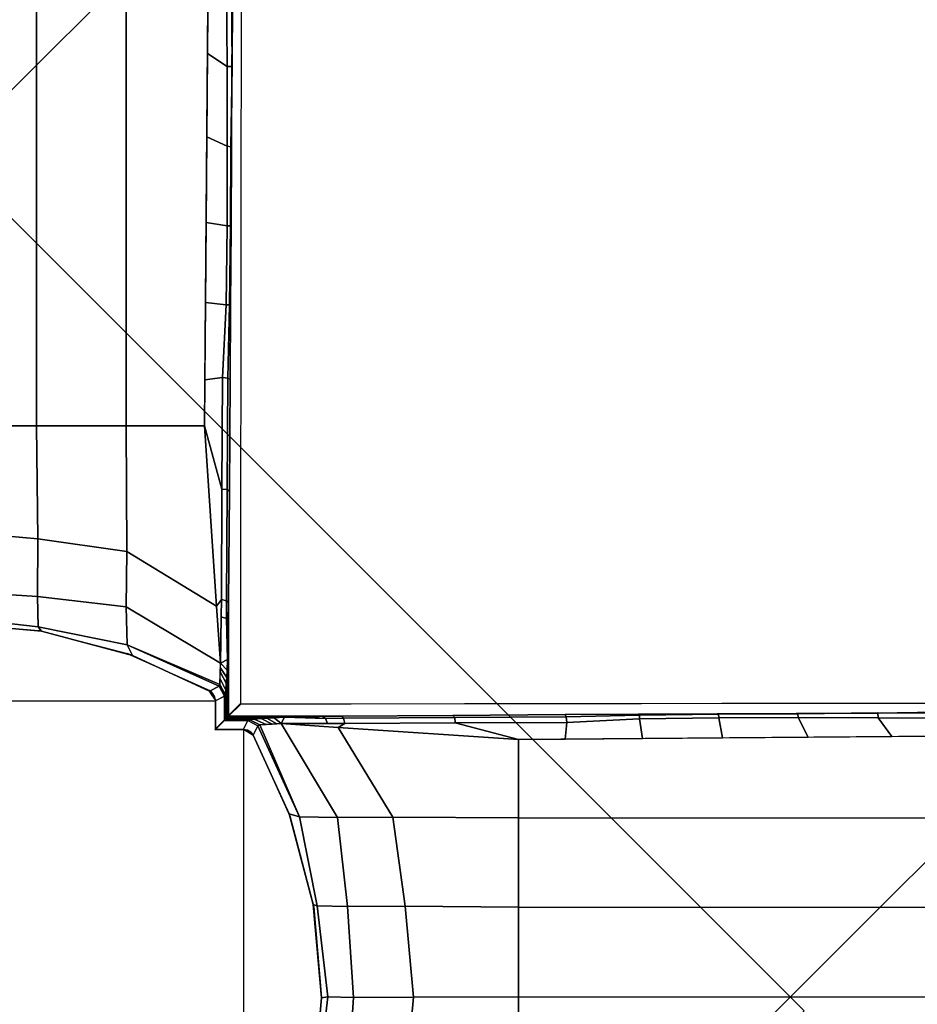
# Model space of a CAD drawing. Units: inches. Extents: x -279 to 242, y -118 to 89.
# Drawn here: x -216 to -213, y 20 to 22 of the extents above; entities that cross this region are included whole.
import ezdxf

# ---------------------------------------------------------------- set-up
doc = ezdxf.new("R2010")
doc.units = ezdxf.units.IN
doc.header["$MEASUREMENT"] = 0
for name, color, linetype in [('TABLE-BASE', 6, 'Continuous'), ('TABLE-TOPLAM', 6, 'Continuous'), ('ZAXIS', 7, 'Continuous')]:
    doc.layers.add(name, color=color, linetype=linetype)

# ---------------------------------------------------------------- blocks, each defined once
blk = doc.blocks.new('UDT1CS_30LS_0T')
at = {"layer": 'TABLE-BASE'}
for p, q in [((-0.748, 0.8284, 5.0449), (0.7498, 0.8283, 5.0453)), ((-0.8284, -0.748, 5.0449), (-0.8283, 0.7498, 5.0453))]:
    blk.add_line(p, q, dxfattribs=at)
for points in [[(-6.4817, 4.1249, 27.069), (-4.1249, 6.4817, 27.069), (6.4817, -4.1249, 27.069), (4.1249, -6.4817, 27.069)], [(4.1249, -6.4817, 27.319), (6.4817, -4.1249, 27.319), (-4.1249, 6.4817, 27.319), (-6.4817, 4.1249, 27.319)], [(6.4817, -4.1249, 27.319), (6.4817, -4.1249, 27.069), (-4.1249, 6.4817, 27.069), (-4.1249, 6.4817, 27.319)], [(-0.5008, 1.5973, 3.9793), (-0.4998, 4.5473, 3.7097), (-0.743, 4.5473, 3.6704), (-0.7202, 1.5974, 3.8967)], [(-0.2507, 1.5973, 4.0159), (-0.2497, 4.5473, 3.7464), (-0.4998, 4.5473, 3.7097), (-0.5008, 1.5973, 3.9793)], [(0.0009, 4.5473, 3.7675), (-0.2497, 4.5473, 3.7464), (-0.2507, 1.5973, 4.0159), (0, 1.5973, 4.037)], [(0, 1.5973, 4.037), (0.2502, 1.5973, 4.0159), (0.2493, 4.5473, 3.7464), (0.0009, 4.5473, 3.7675)], [(-6.4817, 4.1249, 27.319), (-6.4817, 4.1249, 27.069), (4.1249, -6.4817, 27.069), (4.1249, -6.4817, 27.319)], [(-0.7301, 2.8759, 3.7986), (-0.7793, 2.8268, 3.7167), (-0.7808, 2.6025, 3.7363), (-0.7283, 2.6407, 3.8166)], [(-0.7932, 2.8263, 3.7029), (-0.7971, 2.8258, 3.689), (-0.7938, 2.5988, 3.7096), (-0.7947, 2.6021, 3.7226)], [(-0.7793, 2.8268, 3.7167), (-0.7932, 2.8263, 3.7029), (-0.7947, 2.6021, 3.7226), (-0.7808, 2.6025, 3.7363)], [(-0.7283, 2.6407, 3.8166), (-0.7808, 2.6025, 3.7363), (-0.7814, 2.3795, 3.7607), (-0.7265, 2.4074, 3.8345)], [(-0.7808, 2.6025, 3.7363), (-0.7947, 2.6021, 3.7226), (-0.7917, 2.3779, 3.7505), (-0.7814, 2.3795, 3.7607)], [(-0.7947, 2.6021, 3.7226), (-0.7938, 2.5988, 3.7096), (-0.7929, 2.3738, 3.7359), (-0.7917, 2.3779, 3.7505)], [(0.0393, 2.3961, 27.069), (0.0393, 2.3961, 26.819), (-2.3961, -0.0393, 26.819), (-2.3961, -0.0393, 27.069)], [(-0.0393, -2.3961, 26.819), (-2.3961, -0.0393, 26.819), (0.0393, 2.3961, 26.819), (2.3961, 0.0393, 26.819)], [(2.3961, 0.0393, 27.069), (0.0393, 2.3961, 27.069), (-2.3961, -0.0393, 27.069), (-0.0393, -2.3961, 27.069)], [(-0.7265, 2.4074, 3.8345), (-0.7814, 2.3795, 3.7607), (-0.7808, 2.1571, 3.79), (-0.7246, 2.1678, 3.8529)], [(-0.7917, 2.3779, 3.7505), (-0.7929, 2.3738, 3.7359), (-0.7918, 2.1527, 3.7656), (-0.7906, 2.1568, 3.7802)], [(-0.7814, 2.3795, 3.7607), (-0.7917, 2.3779, 3.7505), (-0.7906, 2.1568, 3.7802), (-0.7808, 2.1571, 3.79)], [(-0.7906, 2.1568, 3.7802), (-0.7918, 2.1527, 3.7656), (-0.7906, 1.9329, 3.7987), (-0.7879, 1.9355, 3.8146)], [(-0.7808, 2.1571, 3.79), (-0.7906, 2.1568, 3.7802), (-0.7879, 1.9355, 3.8146), (-0.7781, 1.9359, 3.8244)], [(-0.7246, 2.1678, 3.8529), (-0.7808, 2.1571, 3.79), (-0.7781, 1.9359, 3.8244), (-0.7229, 1.9438, 3.8701)], [(-0.7879, 1.9355, 3.8146), (-0.7906, 1.9329, 3.7987), (-0.7895, 1.7274, 3.8324), (-0.7832, 1.7305, 3.8509)], [(-0.7781, 1.9359, 3.8244), (-0.7879, 1.9355, 3.8146), (-0.7832, 1.7305, 3.8509), (-0.7677, 1.7326, 3.8631)], [(-0.7229, 1.9438, 3.8701), (-0.7781, 1.9359, 3.8244), (-0.7677, 1.7326, 3.8631), (-0.7212, 1.7281, 3.8866)], [(-0.7832, 1.7305, 3.8509), (-0.7895, 1.7274, 3.8324), (-0.7874, 1.4141, 3.8909), (-0.7812, 1.4192, 3.9153)], [(-0.7677, 1.7326, 3.8631), (-0.7832, 1.7305, 3.8509), (-0.7812, 1.4192, 3.9153), (-0.7664, 1.4203, 3.9204)], [(-0.7212, 1.7281, 3.8866), (-0.7677, 1.7326, 3.8631), (-0.7664, 1.4203, 3.9204), (-0.7202, 1.5974, 3.8967)], [(-0.7202, 1.5974, 3.8967), (-0.7664, 1.4203, 3.9204), (-0.7649, 1.1119, 3.9925), (-0.7531, 1.093, 3.9942)], [(-0.5024, 1.2459, 4.0784), (-0.5008, 1.5973, 3.9793), (-0.7202, 1.5974, 3.8967), (-0.7531, 1.093, 3.9942)], [(-0.2536, 1.2808, 4.1056), (-0.2507, 1.5973, 4.0159), (-0.5008, 1.5973, 3.9793), (-0.5024, 1.2459, 4.0784)], [(0, 1.5973, 4.037), (-0.2507, 1.5973, 4.0159), (-0.2536, 1.2808, 4.1056), (0.0009, 1.3033, 4.1209)], [(0.0009, 1.3033, 4.1209), (0.2532, 1.2808, 4.1056), (0.2502, 1.5973, 4.0159), (0, 1.5973, 4.037)], [(-0.7812, 1.4192, 3.9153), (-0.7874, 1.4141, 3.8909), (-0.7849, 1.1036, 3.9627), (-0.7792, 1.108, 3.9796)], [(-0.7664, 1.4203, 3.9204), (-0.7812, 1.4192, 3.9153), (-0.7792, 1.108, 3.9796), (-0.7649, 1.1119, 3.9925)], [(0.0009, 1.3033, 4.1209), (-0.2536, 1.2808, 4.1056), (-0.2527, 1.1194, 4.231), (0.0015, 1.136, 4.2434)], [(0.0015, 1.136, 4.2434), (0.2522, 1.1194, 4.231), (0.2532, 1.2808, 4.1056), (0.0009, 1.3033, 4.1209)], [(-0.2527, 1.1194, 4.231), (-0.2536, 1.2808, 4.1056), (-0.5024, 1.2459, 4.0784), (-0.5013, 1.0912, 4.2098)], [(-0.5013, 1.0912, 4.2098), (-0.5024, 1.2459, 4.0784), (-0.7531, 1.093, 3.9942), (-0.7645, 0.9336, 4.0913)], [(0.0015, 1.136, 4.2434), (-0.2527, 1.1194, 4.231), (-0.2549, 1.0347, 4.4294), (0, 1.064, 4.4367)], [(0, 1.064, 4.4367), (0.2545, 1.0347, 4.4294), (0.2522, 1.1194, 4.231), (0.0015, 1.136, 4.2434)], [(-0.7841, 1.0378, 3.9861), (-0.7849, 1.1036, 3.9627), (-0.7851, 0.7851, 3.9589), (-0.784, 0.7841, 3.9882)], [(-0.7788, 1.0581, 3.9993), (-0.7792, 1.108, 3.9796), (-0.7849, 1.1036, 3.9627), (-0.7843, 1.0502, 3.9817)], [(-0.7645, 1.0629, 4.0101), (-0.7649, 1.1119, 3.9925), (-0.7792, 1.108, 3.9796), (-0.7788, 1.0581, 3.9993)], [(-0.7645, 0.9336, 4.0913), (-0.7531, 1.093, 3.9942), (-0.7649, 1.1119, 3.9925), (-0.7645, 1.0629, 4.0101)], [(-0.2549, 1.0347, 4.4294), (-0.2527, 1.1194, 4.231), (-0.5013, 1.0912, 4.2098), (-0.5036, 0.9849, 4.4166)], [(-0.5036, 0.9849, 4.4166), (-0.5013, 1.0912, 4.2098), (-0.7645, 0.9336, 4.0913), (-0.7605, 0.8742, 4.2592)], [(-0.7788, 1.0581, 3.9993), (-0.7843, 1.0502, 3.9817), (-0.7841, 1.0378, 3.9861), (-0.7829, 0.977, 4.0217)], [(-0.7788, 1.0581, 3.9993), (-0.7829, 0.977, 4.0217), (-0.7819, 0.9433, 4.0499)], [(-0.7645, 1.0629, 4.0101), (-0.7788, 1.0581, 3.9993), (-0.7819, 0.9433, 4.0499), (-0.7645, 0.9336, 4.0913)], [(0, 1.064, 4.4367), (-0.2549, 1.0347, 4.4294), (-0.2581, 1.0235, 5.0149), (0.0023, 1.0461, 5.0149)], [(0.002, 1.0466, 26.819), (0.0023, 1.0461, 5.0149), (-0.2581, 1.0235, 5.0149), (-0.2523, 1.025, 26.819)], [(0.0023, 1.0461, 5.0149), (0.2639, 1.0232, 5.0149), (0.2545, 1.0347, 4.4294), (0, 1.064, 4.4367)], [(0.2564, 1.025, 26.819), (0.2639, 1.0232, 5.0149), (0.0023, 1.0461, 5.0149), (0.002, 1.0466, 26.819)], [(-0.7829, 0.977, 4.0217), (-0.7841, 1.0378, 3.9861), (-0.784, 0.7841, 3.9882), (-0.783, 0.783, 4.0175)], [(-0.2581, 1.0235, 5.0149), (-0.2549, 1.0347, 4.4294), (-0.5036, 0.9849, 4.4166), (-0.5116, 0.9559, 5.0149)], [(-0.2523, 1.025, 26.819), (-0.2581, 1.0235, 5.0149), (-0.5116, 0.9559, 5.0149), (-0.5033, 0.9594, 26.819)], [(-0.7819, 0.9433, 4.0499), (-0.7829, 0.977, 4.0217), (-0.783, 0.783, 4.0175), (-0.7819, 0.7819, 4.0499)], [(-0.5036, 0.9849, 4.4166), (-0.7605, 0.8742, 4.2592), (-0.7584, 0.869, 4.3189), (-0.5036, 0.9849, 4.4166)], [(-0.5116, 0.9559, 5.0149), (-0.5036, 0.9849, 4.4166), (-0.7584, 0.869, 4.3189), (-0.7317, 0.8553, 5.0149)], [(-0.7807, 0.9139, 4.0821), (-0.7819, 0.9433, 4.0499), (-0.7819, 0.7819, 4.0499), (-0.7809, 0.7809, 4.0777)], [(-0.7645, 0.9336, 4.0913), (-0.7819, 0.9433, 4.0499), (-0.7807, 0.9139, 4.0821), (-0.7645, 0.9336, 4.0913)], [(-0.5033, 0.9594, 26.819), (-0.5116, 0.9559, 5.0149), (-0.7317, 0.8553, 5.0149), (-0.732, 0.8557, 26.819)], [(-0.7798, 0.8937, 4.1105), (-0.7807, 0.9139, 4.0821), (-0.7809, 0.7809, 4.0777), (-0.7798, 0.7798, 4.1105)], [(-0.7645, 0.9336, 4.0913), (-0.7807, 0.9139, 4.0821), (-0.7798, 0.8937, 4.1105), (-0.7637, 0.9213, 4.1259)], [(-0.7637, 0.9213, 4.1259), (-0.7798, 0.8937, 4.1105), (-0.7786, 0.8781, 4.1429), (-0.7628, 0.9087, 4.1615)], [(-0.7786, 0.8781, 4.1429), (-0.7798, 0.8937, 4.1105), (-0.7798, 0.7798, 4.1105), (-0.7786, 0.7787, 4.1423)], [(-0.7628, 0.9087, 4.1615), (-0.7786, 0.8781, 4.1429), (-0.7771, 0.8582, 4.1865), (-0.7617, 0.8915, 4.2102)], [(-0.7617, 0.8915, 4.2102), (-0.7771, 0.8582, 4.1865), (-0.7753, 0.846, 4.2375), (-0.7605, 0.8742, 4.2592)], [(-0.7771, 0.8582, 4.1865), (-0.7786, 0.8781, 4.1429), (-0.7786, 0.7787, 4.1423), (-0.7772, 0.7772, 4.1847)], [(-0.7753, 0.846, 4.2375), (-0.7771, 0.8582, 4.1865), (-0.7772, 0.7772, 4.1847), (-0.7755, 0.7756, 4.2318)], [(-0.7605, 0.8742, 4.2592), (-0.7753, 0.846, 4.2375), (-0.7734, 0.8409, 4.2937), (-0.7584, 0.869, 4.3189)], [(-0.7317, 0.8553, 5.0149), (-0.7584, 0.869, 4.3189), (-0.7734, 0.8409, 4.2937), (-0.7492, 0.8289, 5.0153)], [(-0.732, 0.8557, 15.2133), (-0.732, 0.8557, 11.7455), (-0.7405, 0.8487, 11.7455), (-0.7405, 0.8487, 15.2133)], [(-0.732, 0.8557, 8.5128), (-0.732, 0.8557, 5.0449), (-0.7405, 0.8487, 5.0449), (-0.7405, 0.8487, 8.5128)], [(-0.732, 0.8557, 5.0449), (-0.7317, 0.8553, 5.0149), (-0.7386, 0.8449, 5.0151), (-0.7405, 0.8487, 5.0449)], [(-0.732, 0.8557, 11.7455), (-0.732, 0.8557, 8.5128), (-0.7405, 0.8487, 8.5128), (-0.7405, 0.8487, 11.7455)], [(-0.732, 0.8557, 26.819), (-0.732, 0.8557, 23.116), (-0.7405, 0.8487, 23.116), (-0.7405, 0.8487, 26.819)], [(-0.732, 0.8557, 19.6481), (-0.732, 0.8557, 16.6803), (-0.7405, 0.8487, 16.6803), (-0.7405, 0.8487, 19.6481)], [(-0.732, 0.8557, 16.6803), (-0.732, 0.8557, 15.2133), (-0.7405, 0.8487, 15.2133), (-0.7405, 0.8487, 16.6803)], [(-0.732, 0.8557, 23.116), (-0.732, 0.8557, 19.6481), (-0.7405, 0.8487, 19.6481), (-0.7405, 0.8487, 23.116)], [(-0.7734, 0.8409, 4.2937), (-0.7753, 0.846, 4.2375), (-0.7755, 0.7756, 4.2318), (-0.7734, 0.7735, 4.291)], [(-0.748, 0.8284, 5.0449), (-0.7734, 0.8409, 4.2937), (-0.7734, 0.7735, 4.291), (-0.7482, 0.7482, 5.0449)], [(-0.746, 0.8393, 5.0449), (-0.7447, 0.8357, 5.0152), (-0.749, 0.8289, 5.0154), (-0.748, 0.8284, 5.0449)], [(-0.748, 0.8284, 15.2135), (-0.748, 0.8284, 11.7454), (-0.7482, 0.7482, 11.7454), (-0.7482, 0.7482, 15.2108)], [(-0.748, 0.8284, 8.5128), (-0.748, 0.8284, 5.0449), (-0.7482, 0.7482, 5.0449), (-0.7482, 0.7482, 8.5101)], [(-0.748, 0.8284, 11.7454), (-0.748, 0.8284, 8.5128), (-0.7482, 0.7482, 8.5101), (-0.7482, 0.7482, 11.7454)], [(-0.748, 0.8284, 26.819), (-0.748, 0.8284, 23.1161), (-0.7482, 0.7482, 23.1143), (-0.7482, 0.7482, 26.8186)], [(-0.748, 0.8284, 19.6481), (-0.748, 0.8284, 16.6803), (-0.7482, 0.7482, 16.6797), (-0.7482, 0.7482, 19.6492)], [(-0.748, 0.8284, 16.6803), (-0.748, 0.8284, 15.2135), (-0.7482, 0.7482, 15.2108), (-0.7482, 0.7482, 16.6797)], [(-0.748, 0.8284, 23.1161), (-0.748, 0.8284, 19.6481), (-0.7482, 0.7482, 19.6492), (-0.7482, 0.7482, 23.1143)], [(-0.746, 0.8393, 15.2133), (-0.746, 0.8393, 11.7455), (-0.748, 0.8284, 11.7454), (-0.748, 0.8284, 15.2133)], [(-0.746, 0.8393, 8.5128), (-0.746, 0.8393, 5.0449), (-0.748, 0.8284, 5.0449), (-0.748, 0.8284, 8.5128)], [(-0.746, 0.8393, 11.7455), (-0.746, 0.8393, 8.5128), (-0.748, 0.8284, 8.5128), (-0.748, 0.8284, 11.7454)], [(-0.746, 0.8393, 26.819), (-0.746, 0.8393, 23.116), (-0.748, 0.8284, 23.116), (-0.748, 0.8284, 26.819)], [(-0.746, 0.8393, 19.6481), (-0.746, 0.8393, 16.6803), (-0.748, 0.8284, 16.6803), (-0.748, 0.8284, 19.6481)], [(-0.746, 0.8393, 16.6803), (-0.746, 0.8393, 15.2133), (-0.748, 0.8284, 15.2133), (-0.748, 0.8284, 16.6803)], [(-0.746, 0.8393, 23.116), (-0.746, 0.8393, 19.6481), (-0.748, 0.8284, 19.6481), (-0.748, 0.8284, 23.116)], [(-0.7405, 0.8487, 15.2133), (-0.7405, 0.8487, 11.7455), (-0.746, 0.8393, 11.7455), (-0.746, 0.8393, 15.2133)], [(-0.7405, 0.8487, 8.5128), (-0.7405, 0.8487, 5.0449), (-0.746, 0.8393, 5.0449), (-0.746, 0.8393, 8.5128)], [(-0.7405, 0.8487, 5.0449), (-0.7386, 0.8449, 5.0151), (-0.7447, 0.8357, 5.0152), (-0.746, 0.8393, 5.0449)], [(-0.7405, 0.8487, 11.7455), (-0.7405, 0.8487, 8.5128), (-0.746, 0.8393, 8.5128), (-0.746, 0.8393, 11.7455)], [(-0.7405, 0.8487, 26.819), (-0.7405, 0.8487, 23.116), (-0.746, 0.8393, 23.116), (-0.746, 0.8393, 26.819)], [(-0.7405, 0.8487, 19.6481), (-0.7405, 0.8487, 16.6803), (-0.746, 0.8393, 16.6803), (-0.746, 0.8393, 19.6481)], [(-0.7405, 0.8487, 16.6803), (-0.7405, 0.8487, 15.2133), (-0.746, 0.8393, 15.2133), (-0.746, 0.8393, 16.6803)], [(-0.7405, 0.8487, 23.116), (-0.7405, 0.8487, 19.6481), (-0.746, 0.8393, 19.6481), (-0.746, 0.8393, 23.116)], [(-2.6019, 0.7965, 3.7229), (-2.5987, 0.7956, 3.7099), (-2.8256, 0.7989, 3.6893), (-2.8262, 0.795, 3.7033)], [(-2.6389, 0.7278, 3.8168), (-2.6024, 0.7827, 3.7367), (-2.8266, 0.7811, 3.717), (-2.8742, 0.7297, 3.7987)], [(-2.6024, 0.7827, 3.7367), (-2.6019, 0.7965, 3.7229), (-2.8262, 0.795, 3.7033), (-2.8266, 0.7811, 3.717)], [(-2.4052, 0.726, 3.8347), (-2.3793, 0.7833, 3.761), (-2.6024, 0.7827, 3.7367), (-2.6389, 0.7278, 3.8168)], [(-2.3793, 0.7833, 3.761), (-2.3778, 0.7935, 3.7508), (-2.6019, 0.7965, 3.7229), (-2.6024, 0.7827, 3.7367)], [(-2.3778, 0.7935, 3.7508), (-2.3736, 0.7947, 3.7362), (-2.5987, 0.7956, 3.7099), (-2.6019, 0.7965, 3.7229)], [(-2.166, 0.7242, 3.853), (-2.157, 0.7826, 3.7903), (-2.3793, 0.7833, 3.761), (-2.4052, 0.726, 3.8347)], [(-2.157, 0.7826, 3.7903), (-2.1567, 0.7925, 3.7805), (-2.3778, 0.7935, 3.7508), (-2.3793, 0.7833, 3.761)], [(-2.1567, 0.7925, 3.7805), (-2.1526, 0.7936, 3.766), (-2.3736, 0.7947, 3.7362), (-2.3778, 0.7935, 3.7508)], [(-1.9418, 0.7225, 3.8702), (-1.9357, 0.7799, 3.8247), (-2.157, 0.7826, 3.7903), (-2.166, 0.7242, 3.853)], [(-1.9357, 0.7799, 3.8247), (-1.9354, 0.7898, 3.8149), (-2.1567, 0.7925, 3.7805), (-2.157, 0.7826, 3.7903)], [(-1.9354, 0.7898, 3.8149), (-1.9327, 0.7925, 3.799), (-2.1526, 0.7936, 3.766), (-2.1567, 0.7925, 3.7805)], [(-1.7255, 0.7208, 3.8868), (-1.7325, 0.7695, 3.8634), (-1.9357, 0.7799, 3.8247), (-1.9418, 0.7225, 3.8702)], [(-1.7325, 0.7695, 3.8634), (-1.7304, 0.785, 3.8512), (-1.9354, 0.7898, 3.8149), (-1.9357, 0.7799, 3.8247)], [(-1.7304, 0.785, 3.8512), (-1.7272, 0.7913, 3.8327), (-1.9327, 0.7925, 3.799), (-1.9354, 0.7898, 3.8149)], [(-1.4201, 0.7683, 3.9208), (-1.4191, 0.783, 3.9156), (-1.7304, 0.785, 3.8512), (-1.7325, 0.7695, 3.8634)], [(-1.4191, 0.783, 3.9156), (-1.4139, 0.7893, 3.8912), (-1.7272, 0.7913, 3.8327), (-1.7304, 0.785, 3.8512)], [(-1.1118, 0.7667, 3.9928), (-1.1078, 0.781, 3.98), (-1.4191, 0.783, 3.9156), (-1.4201, 0.7683, 3.9208)], [(-1.1118, 0.7667, 3.9928), (-1.1078, 0.781, 3.98), (-1.4191, 0.783, 3.9156), (-1.4201, 0.7683, 3.9208)], [(-1.1078, 0.781, 3.98), (-1.1034, 0.7867, 3.963), (-1.4139, 0.7893, 3.8912), (-1.4191, 0.783, 3.9156)], [(-1.1078, 0.781, 3.98), (-1.1034, 0.7867, 3.963), (-1.4139, 0.7893, 3.8912), (-1.4191, 0.783, 3.9156)], [(-1.058, 0.7806, 3.9996), (-1.1078, 0.781, 3.98), (-1.1118, 0.7667, 3.9928), (-1.0627, 0.7663, 4.0104)], [(-1.058, 0.7806, 3.9996), (-1.1078, 0.781, 3.98), (-1.1118, 0.7667, 3.9928), (-1.0627, 0.7663, 4.0104)], [(-1.05, 0.7861, 3.982), (-1.1034, 0.7867, 3.963), (-1.1078, 0.781, 3.98), (-1.058, 0.7806, 3.9996)], [(-1.05, 0.7861, 3.982), (-1.1034, 0.7867, 3.963), (-1.1078, 0.781, 3.98), (-1.058, 0.7806, 3.9996)], [(-0.784, 0.7859, 3.9885), (-0.785, 0.7869, 3.9592), (-1.1034, 0.7867, 3.963), (-1.0376, 0.7859, 3.9864)], [(-0.9336, 0.7641, 4.0913), (-0.9432, 0.7837, 4.0502), (-1.058, 0.7806, 3.9996), (-1.0627, 0.7663, 4.0104)], [(-0.9769, 0.7847, 4.022), (-1.0376, 0.7859, 3.9864), (-1.05, 0.7861, 3.982), (-1.058, 0.7806, 3.9996)], [(-0.9432, 0.7837, 4.0502), (-0.9432, 0.7837, 4.0502), (-0.9769, 0.7847, 4.022), (-1.058, 0.7806, 3.9996)], [(-0.783, 0.7848, 4.0178), (-0.784, 0.7859, 3.9885), (-1.0376, 0.7859, 3.9864), (-0.9769, 0.7847, 4.022)], [(-0.7819, 0.7837, 4.0502), (-0.783, 0.7848, 4.0178), (-0.9769, 0.7847, 4.022), (-0.9432, 0.7837, 4.0502)], [(-0.7809, 0.7827, 4.078), (-0.7819, 0.7837, 4.0502), (-0.9432, 0.7837, 4.0502), (-0.9137, 0.7826, 4.0824)], [(-0.9336, 0.7641, 4.0913), (-0.9137, 0.7826, 4.0824), (-0.9432, 0.7837, 4.0502), (-0.9336, 0.7641, 4.0913)], [(-0.9214, 0.7637, 4.1257), (-0.8935, 0.7816, 4.1108), (-0.9137, 0.7826, 4.0824), (-0.9336, 0.7641, 4.0913)], [(-0.9087, 0.7633, 4.1615), (-0.8779, 0.7804, 4.1432), (-0.8935, 0.7816, 4.1108), (-0.9214, 0.7637, 4.1257)], [(-0.7798, 0.7816, 4.1108), (-0.7809, 0.7827, 4.078), (-0.9137, 0.7826, 4.0824), (-0.8935, 0.7816, 4.1108)], [(-0.8914, 0.7628, 4.2103), (-0.858, 0.7789, 4.1868), (-0.8779, 0.7804, 4.1432), (-0.9087, 0.7633, 4.1615)], [(-0.7786, 0.7805, 4.1426), (-0.7798, 0.7816, 4.1108), (-0.8935, 0.7816, 4.1108), (-0.8779, 0.7804, 4.1432)], [(-0.874, 0.7623, 4.2595), (-0.8459, 0.7771, 4.2379), (-0.858, 0.7789, 4.1868), (-0.8914, 0.7628, 4.2103)], [(-0.7772, 0.779, 4.1851), (-0.7786, 0.7805, 4.1426), (-0.8779, 0.7804, 4.1432), (-0.858, 0.7789, 4.1868)], [(-0.8689, 0.7602, 4.3192), (-0.8407, 0.7752, 4.294), (-0.8459, 0.7771, 4.2379), (-0.874, 0.7623, 4.2595)], [(-0.8287, 0.7508, 5.0158), (-0.8407, 0.7752, 4.294), (-0.8689, 0.7602, 4.3192), (-0.8552, 0.7335, 5.0153)], [(-0.7755, 0.7773, 4.2322), (-0.7772, 0.779, 4.1851), (-0.858, 0.7789, 4.1868), (-0.8459, 0.7771, 4.2379)], [(-0.7734, 0.7753, 4.2913), (-0.7755, 0.7773, 4.2322), (-0.8459, 0.7771, 4.2379), (-0.8407, 0.7752, 4.294)], [(-0.7481, 0.75, 5.0453), (-0.7734, 0.7753, 4.2913), (-0.8407, 0.7752, 4.294), (-0.8283, 0.7498, 5.0453)], [(-1.5974, 0.7198, 3.8967), (-1.4201, 0.7683, 3.9208), (-1.7325, 0.7695, 3.8634), (-1.7255, 0.7208, 3.8868)], [(-1.093, 0.7527, 3.9942), (-1.1118, 0.7667, 3.9928), (-1.4201, 0.7683, 3.9208), (-1.5974, 0.7198, 3.8967)], [(-1.093, 0.7527, 3.9942), (-1.5974, 0.7198, 3.8967), (-1.5973, 0.5004, 3.9793), (-1.2459, 0.502, 4.0784)], [(-0.9336, 0.7641, 4.0913), (-1.093, 0.7527, 3.9942), (-1.2459, 0.502, 4.0784), (-1.0912, 0.5009, 4.2098)], [(-0.9336, 0.7641, 4.0913), (-1.0627, 0.7663, 4.0104), (-1.1118, 0.7667, 3.9928), (-1.093, 0.7527, 3.9942)], [(-0.874, 0.7623, 4.2595), (-0.9336, 0.7641, 4.0913), (-1.0912, 0.5009, 4.2098), (-0.9849, 0.5032, 4.4166)], [(-0.9849, 0.5032, 4.4166), (-0.8689, 0.7602, 4.3192), (-0.874, 0.7623, 4.2595), (-0.9849, 0.5032, 4.4166)], [(-0.8552, 0.7335, 5.0153), (-0.8689, 0.7602, 4.3192), (-0.9849, 0.5032, 4.4166), (-0.9549, 0.5183, 5.0149)], [(-0.8392, 0.7478, 15.2136), (-0.8392, 0.7478, 11.7458), (-0.8486, 0.7423, 11.7458), (-0.8486, 0.7423, 15.2136)], [(-0.8392, 0.7478, 8.5131), (-0.8392, 0.7478, 5.0453), (-0.8486, 0.7423, 5.0453), (-0.8486, 0.7423, 8.5131)], [(-0.8392, 0.7478, 5.0453), (-0.8358, 0.7462, 5.0156), (-0.8447, 0.7404, 5.0155), (-0.8486, 0.7423, 5.0453)], [(-0.8392, 0.7478, 11.7458), (-0.8392, 0.7478, 8.5131), (-0.8486, 0.7423, 8.5131), (-0.8486, 0.7423, 11.7458)], [(-0.8392, 0.7478, 26.8194), (-0.8392, 0.7478, 23.1163), (-0.8486, 0.7423, 23.1163), (-0.8486, 0.7423, 26.8194)], [(-0.8392, 0.7478, 19.6484), (-0.8392, 0.7478, 16.6806), (-0.8486, 0.7423, 16.6806), (-0.8486, 0.7423, 19.6484)], [(-0.8392, 0.7478, 16.6806), (-0.8392, 0.7478, 15.2136), (-0.8486, 0.7423, 15.2136), (-0.8486, 0.7423, 16.6806)], [(-0.8392, 0.7478, 23.1163), (-0.8392, 0.7478, 19.6484), (-0.8486, 0.7423, 19.6484), (-0.8486, 0.7423, 23.1163)], [(-0.8283, 0.7498, 5.0453), (-0.8287, 0.7508, 5.0158), (-0.8358, 0.7462, 5.0156), (-0.8392, 0.7478, 5.0453)], [(-0.8283, 0.7498, 15.2136), (-0.8283, 0.7498, 11.7458), (-0.8392, 0.7478, 11.7458), (-0.8392, 0.7478, 15.2136)], [(-0.8283, 0.7498, 8.5131), (-0.8283, 0.7498, 5.0453), (-0.8392, 0.7478, 5.0453), (-0.8392, 0.7478, 8.5131)], [(-0.8283, 0.7498, 11.7458), (-0.8283, 0.7498, 8.5132), (-0.8392, 0.7478, 8.5131), (-0.8392, 0.7478, 11.7458)], [(-0.8283, 0.7498, 26.8194), (-0.8283, 0.7498, 23.1163), (-0.8392, 0.7478, 23.1163), (-0.8392, 0.7478, 26.8194)], [(-0.8283, 0.7498, 19.6484), (-0.8283, 0.7498, 16.6806), (-0.8392, 0.7478, 16.6806), (-0.8392, 0.7478, 19.6484)], [(-0.8283, 0.7498, 16.6806), (-0.8283, 0.7498, 15.2136), (-0.8392, 0.7478, 15.2136), (-0.8392, 0.7478, 16.6806)], [(-0.8283, 0.7498, 23.1163), (-0.8283, 0.7498, 19.6484), (-0.8392, 0.7478, 19.6484), (-0.8392, 0.7478, 23.1163)], [(-0.7481, 0.75, 15.2111), (-0.7481, 0.75, 11.7457), (-0.8283, 0.7498, 11.7458), (-0.8283, 0.7498, 15.2138)], [(-0.7481, 0.75, 8.5104), (-0.7481, 0.75, 5.0453), (-0.8283, 0.7498, 5.0453), (-0.8283, 0.7498, 8.5132)], [(-0.7481, 0.75, 11.7457), (-0.7481, 0.75, 8.5104), (-0.8283, 0.7498, 8.5132), (-0.8283, 0.7498, 11.7458)], [(-0.7481, 0.75, 26.8189), (-0.7481, 0.75, 23.1146), (-0.8283, 0.7498, 23.1164), (-0.8283, 0.7498, 26.8194)], [(-0.7481, 0.75, 19.6495), (-0.7481, 0.75, 16.6801), (-0.8283, 0.7498, 16.6806), (-0.8283, 0.7498, 19.6484)], [(-0.7481, 0.75, 16.6801), (-0.7481, 0.75, 15.2111), (-0.8283, 0.7498, 15.2138), (-0.8283, 0.7498, 16.6806)], [(-0.7481, 0.75, 23.1146), (-0.7481, 0.75, 19.6495), (-0.8283, 0.7498, 19.6484), (-0.8283, 0.7498, 23.1164)], [(-1.5974, 0.7198, 3.8967), (-4.5473, 0.7426, 3.6704), (-4.5473, 0.4994, 3.7097), (-1.5973, 0.5004, 3.9793)], [(-0.8557, 0.7359, 26.819), (-0.8552, 0.7335, 5.0153), (-0.9549, 0.5183, 5.0149), (-0.9607, 0.5034, 26.819)], [(-0.8486, 0.7423, 26.8194), (-0.8486, 0.7423, 23.1163), (-0.8556, 0.7356, 23.1173), (-0.8557, 0.7359, 26.819)], [(-0.8486, 0.7423, 23.1163), (-0.8486, 0.7423, 19.6484), (-0.8555, 0.7353, 19.6491), (-0.8556, 0.7356, 23.1173)], [(-0.8486, 0.7423, 8.5131), (-0.8486, 0.7423, 5.0453), (-0.8555, 0.7338, 5.0453), (-0.8553, 0.7339, 8.513)], [(-0.8486, 0.7423, 5.0453), (-0.8447, 0.7404, 5.0155), (-0.8552, 0.7335, 5.0153), (-0.8555, 0.7338, 5.0453)], [(-0.8486, 0.7423, 19.6484), (-0.8486, 0.7423, 16.6806), (-0.8549, 0.7345, 16.6806), (-0.8555, 0.7353, 19.6491)], [(-0.8486, 0.7423, 15.2136), (-0.8486, 0.7423, 11.7458), (-0.8552, 0.7342, 11.7458), (-0.8554, 0.7346, 15.2139)], [(-0.8486, 0.7423, 16.6806), (-0.8486, 0.7423, 15.2136), (-0.8554, 0.7346, 15.2139), (-0.8549, 0.7345, 16.6806)], [(-0.8486, 0.7423, 11.7458), (-0.8486, 0.7423, 8.5131), (-0.8553, 0.7339, 8.513), (-0.8552, 0.7342, 11.7458)], [(-1.5973, 0.5004, 3.9793), (-4.5473, 0.4994, 3.7097), (-4.5473, 0.2493, 3.7464), (-1.5973, 0.2502, 4.0159)], [(-1.2459, 0.502, 4.0784), (-1.5973, 0.5004, 3.9793), (-1.5973, 0.2502, 4.0159), (-1.2808, 0.2532, 4.1056)], [(-1.0912, 0.5009, 4.2098), (-1.2459, 0.502, 4.0784), (-1.2808, 0.2532, 4.1056), (-1.1194, 0.2522, 4.231)], [(-0.9849, 0.5032, 4.4166), (-1.0912, 0.5009, 4.2098), (-1.1194, 0.2522, 4.231), (-1.0347, 0.2545, 4.4294)], [(-0.9549, 0.5183, 5.0149), (-0.9849, 0.5032, 4.4166), (-1.0347, 0.2545, 4.4294), (-1.0232, 0.2639, 5.0149)], [(-0.9607, 0.5034, 26.819), (-0.9549, 0.5183, 5.0149), (-1.0232, 0.2639, 5.0149), (-1.025, 0.2564, 26.819)], [(-1.5973, 0, 4.037), (-1.5973, 0.2502, 4.0159), (-4.5473, 0.2493, 3.7464), (-4.5473, 0.0009, 3.7675)], [(-1.3033, 0.0009, 4.1209), (-1.2808, 0.2532, 4.1056), (-1.5973, 0.2502, 4.0159), (-1.5973, 0, 4.037)], [(-1.136, 0.0015, 4.2434), (-1.1194, 0.2522, 4.231), (-1.2808, 0.2532, 4.1056), (-1.3033, 0.0009, 4.1209)], [(-1.064, 0, 4.4367), (-1.0347, 0.2545, 4.4294), (-1.1194, 0.2522, 4.231), (-1.136, 0.0015, 4.2434)], [(-1.0461, 0.0023, 5.0149), (-1.0232, 0.2639, 5.0149), (-1.0347, 0.2545, 4.4294), (-1.064, 0, 4.4367)], [(-1.025, 0.2564, 26.819), (-1.0232, 0.2639, 5.0149), (-1.0461, 0.0023, 5.0149), (-1.0466, 0.002, 26.819)]]:
    blk.add_3dface(points, dxfattribs=at)
for points, invisible_edges in [([(-0.7971, 2.8258, 3.689), (-0.8211, 2.8275, 2.9268), (-0.8208, 2.6019, 2.9346), (-0.7938, 2.5988, 3.7096)], 5), ([(-0.7938, 2.5988, 3.7096), (-0.8208, 2.6019, 2.9346), (-0.8206, 2.3652, 2.9428), (-0.7929, 2.3738, 3.7359)], 5), ([(-0.7929, 2.3738, 3.7359), (-0.8206, 2.3652, 2.9428), (-0.8203, 2.1655, 2.9497), (-0.7918, 2.1527, 3.7656)], 5), ([(-0.7918, 2.1527, 3.7656), (-0.8203, 2.1655, 2.9497), (-0.82, 1.9412, 2.9575), (-0.7906, 1.9329, 3.7987)], 5), ([(-0.7906, 1.9329, 3.7987), (-0.82, 1.9412, 2.9575), (-0.8198, 1.754, 2.964), (-0.7895, 1.7274, 3.8324)], 5), ([(-0.7895, 1.7274, 3.8324), (-0.8198, 1.754, 2.964), (-0.8194, 1.4461, 2.9746), (-0.7874, 1.4141, 3.8909)], 5), ([(-0.7874, 1.4141, 3.8909), (-0.8194, 1.4461, 2.9746), (-0.8191, 1.1296, 2.9845), (-0.7849, 1.1036, 3.9627)], 5), ([(-0.7849, 1.1036, 3.9627), (-0.8191, 1.1296, 2.9845), (-0.8187, 0.8187, 2.9932), (-0.7851, 0.7851, 3.9589)], 1), ([(-2.5987, 0.7956, 3.7099), (-2.6018, 0.8227, 2.935), (-2.8273, 0.8229, 2.9272), (-2.8256, 0.7989, 3.6893)], 5), ([(-2.3736, 0.7947, 3.7362), (-2.365, 0.8224, 2.9431), (-2.6018, 0.8227, 2.935), (-2.5987, 0.7956, 3.7099)], 5), ([(-2.1526, 0.7936, 3.766), (-2.1653, 0.8221, 2.9501), (-2.365, 0.8224, 2.9431), (-2.3736, 0.7947, 3.7362)], 5), ([(-1.9327, 0.7925, 3.799), (-1.941, 0.8219, 2.9578), (-2.1653, 0.8221, 2.9501), (-2.1526, 0.7936, 3.766)], 5), ([(-1.7272, 0.7913, 3.8327), (-1.7539, 0.8216, 2.9643), (-1.941, 0.8219, 2.9578), (-1.9327, 0.7925, 3.799)], 5), ([(-1.4139, 0.7893, 3.8912), (-1.4459, 0.8213, 2.9749), (-1.7539, 0.8216, 2.9643), (-1.7272, 0.7913, 3.8327)], 5), ([(-1.1034, 0.7867, 3.963), (-1.1295, 0.8209, 2.9848), (-1.4459, 0.8213, 2.9749), (-1.4139, 0.7893, 3.8912)], 5), ([(-0.785, 0.7869, 3.9592), (-0.8187, 0.8206, 2.9935), (-1.1295, 0.8209, 2.9848), (-1.1034, 0.7867, 3.963)], 4)]:
    blk.add_3dface(points, dxfattribs=dict(at, invisible_edges=invisible_edges))
at = {"layer": 'TABLE-TOPLAM'}
for points, invisible_edges in [([(-14.8132, 2.3693, 27.324), (-14.6673, 3.1325, 27.324), (14.1517, 4.5185, 27.324), (14.4582, 3.424, 27.324)], 10), ([(-14.8664, 2.0205, 28.5), (14.4922, 3.2788, 28.5), (14.1956, 4.3798, 28.5), (-14.7392, 2.7834, 28.5)], 15), ([(-14.927, 1.5294, 27.324), (-14.8132, 2.3693, 27.324), (14.4582, 3.424, 27.324), (14.6643, 2.4091, 27.324)], 10), ([(-14.9585, 1.1994, 28.5), (14.6942, 2.2229, 28.5), (14.4922, 3.2788, 28.5), (-14.8664, 2.0205, 28.5)], 15), ([(-14.9928, 0.6867, 27.324), (-14.927, 1.5294, 27.324), (14.6643, 2.4091, 27.324), (14.7996, 1.382, 27.324)], 10), ([(-15.0069, 0.3011, 28.5), (14.8151, 1.2113, 28.5), (14.6942, 2.2229, 28.5), (-14.9585, 1.1994, 28.5)], 15), ([(-15.0073, -0.3961, 27.324), (-15.0073, 0.6864, 27.324), (14.7996, 1.382, 27.324), (14.8673, 0.1564, 27.324)], 10), ([(14.8151, 1.2113, 28.5), (-15.0069, 0.3011, 28.5), (-14.996, -0.7273, 28.5), (14.8687, -0.1091, 28.5)], 15)]:
    blk.add_3dface(points, dxfattribs=dict(at, invisible_edges=invisible_edges))

msp = doc.modelspace()

# ---------------------------------------------------------------- block references
at = {"layer": 'ZAXIS', "rotation": 270}
msp.add_blockref('UDT1CS_30LS_0T', (-216.1547, 19.5301), dxfattribs=at)

doc.saveas('drawing.dxf')
